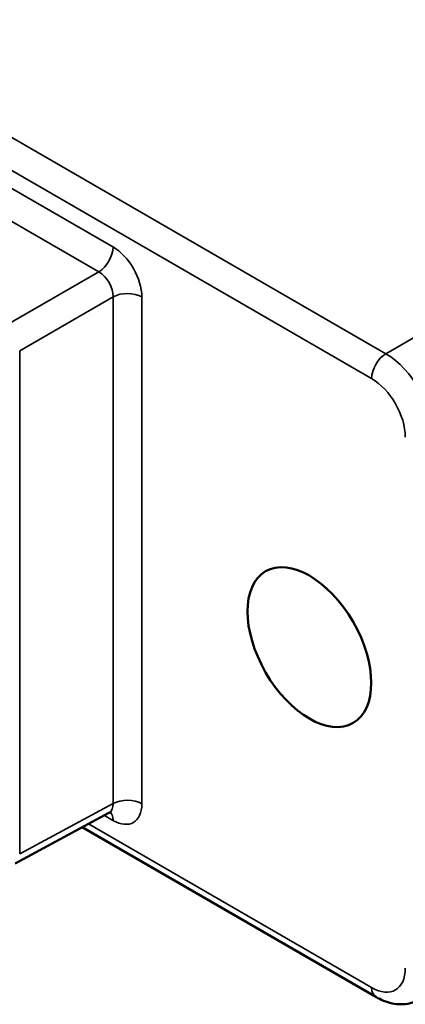
# Paper-space layout 'Layout1' of a CAD drawing. Units: inches. Extents: x 0 to 16.4, y 0 to 10.4.
# Drawn here: x 14.6 to 14.9, y 4 to 4.7 of the extents above; entities that cross this region are included whole.
import ezdxf

# ---------------------------------------------------------------- set-up
doc = ezdxf.new("R2010")
doc.units = ezdxf.units.IN
doc.header["$MEASUREMENT"] = 0
doc.layers.add('Viewport5ForCustomObjects_0', color=7, linetype='Continuous')
doc.layers.add('Visible (ANSI)', color=7, linetype='Continuous', lineweight=50)
doc.layers.add('Visible Narrow (ANSI)', color=7, linetype='Continuous', lineweight=35)

# ---------------------------------------------------------------- blocks, each defined once
blk = doc.blocks.new('CustomObjectsInViewport5_0')
at = {"layer": 'Visible (ANSI)'}
for p, q in [((-10001.7448, -10003.6629), (-10001.8825, -10003.737)), ((-10001.3526, -10003.933), (-10001.784, -10003.684))]:
    blk.add_line(p, q, dxfattribs=at)
at = {"layer": 'Visible (ANSI)', "extrusion": (0, 0, -1)}
blk.add_ellipse((-10001.4503, -10003.4195), major_axis=(0.0643, -0.1113), ratio=0.57735, start_param=2.35619449019242, end_param=8.639379797372005, dxfattribs=at)
at = {"layer": 'Visible (ANSI)'}
for points, knots in [([(-10001.7409, -10003.6618), (-10001.7409, -10003.6618), (-10001.7409, -10003.6618), (-10001.7413, -10003.6618), (-10001.7418, -10003.6619), (-10001.7432, -10003.6622), (-10001.744, -10003.6625), (-10001.7448, -10003.6629)], [-0.4048975, -0.4048975, -0.4048975, -0.4048975, -0.3245671, -0.3245671, -0.1710076, -0.1710076, -0.017448, -0.017448, -0.017448, -0.017448]), ([(-10001.289, -10003.9373), (-10001.2932, -10003.9395), (-10001.2976, -10003.9412), (-10001.3067, -10003.9433), (-10001.3112, -10003.9438), (-10001.3202, -10003.9438), (-10001.3246, -10003.9433), (-10001.3331, -10003.9415), (-10001.3372, -10003.9402), (-10001.3451, -10003.937), (-10001.3489, -10003.9352), (-10001.3526, -10003.933)], [0.017448, 0.017448, 0.017448, 0.017448, 0.1710076, 0.1710076, 0.3245671, 0.3245671, 0.4781267, 0.4781267, 0.6316863, 0.6316863, 0.7852459, 0.7852459, 0.7852459, 0.7852459])]:
    blk.add_open_spline(points, degree=3, knots=knots, dxfattribs=at)
at = {"layer": 'Visible Narrow (ANSI)'}
for p, q in [((-10001.338, -10002.9888), (-10004.8628, -10000.9538)), ((-10004.8836, -10000.9903), (-10001.3588, -10003.0253)), ((-10001.7388, -10002.832), (-10004.5036, -10001.2358)), ((-10004.5245, -10001.2723), (-10001.7597, -10002.8685)), ((-10000.8196, -10002.6895), (-10001.338, -10002.9888)), ((-10001.7597, -10002.8685), (-10001.8971, -10002.9479)), ((-10001.8759, -10002.9846), (-10001.7385, -10002.9053)), ((-10001.7385, -10002.9053), (-10001.7385, -10003.6491)), ((-10001.6964, -10003.6493), (-10001.6964, -10002.9055)), ((-10001.8759, -10003.723), (-10001.8759, -10002.9846)), ((-10001.7385, -10003.6491), (-10001.8759, -10003.723)), ((-10001.7515, -10003.6665), (-10001.7388, -10003.6738)), ((-10001.3588, -10003.9193), (-10001.7749, -10003.6791))]:
    blk.add_line(p, q, dxfattribs=at)
at = {"layer": 'Visible Narrow (ANSI)', "extrusion": (0, 0, -1)}
for centre, major_axis, ratio, start_param, end_param in [((-10001.76, -10002.8443), (-0.015, -0.026), 0.57735, 3.926991, 5.480334), ((-10001.7601, -10002.8933), (0.015, -0.026), 0.598027, 3.927143, 5.497635), ((-10001.7176, -10002.9177), (0.03, 0), 0.57735, 3.944444, 5.497787), ((-10001.3376, -10003.0131), (0.015, 0.026), 0.57735, 3.926991, 5.480334), ((-10001.3588, -10003.0825), (0.035, -0.0606), 0.577526, 3.927143, 5.497635), ((-10001.7601, -10003.637), (0.0158, -0.0255), 0.576473, 5.515324, 6.318018), ((-10001.3588, -10003.8621), (0.035, -0.0606), 0.577174, 5.497939, 7.068431)]:
    blk.add_ellipse(centre, major_axis=major_axis, ratio=ratio, start_param=start_param, end_param=end_param, dxfattribs=at)
at = {"layer": 'Visible Narrow (ANSI)'}
for centre, major_axis, ratio, start_param, end_param in [((-10001.7388, -10002.881), (-0.03, 0.052), 0.577526, 3.927143, 5.497635), ((-10001.3376, -10003.0703), (-0.05, 0.0866), 0.571376, 3.927143, 5.497635), ((-10001.7176, -10003.6616), (-0.03, 0), 0.57735, 3.926991, 5.480334), ((-10001.7388, -10003.6248), (0.03, -0.052), 0.577174, 5.497939, 7.068431), ((-10001.76, -10003.686), (0.015, 0.026), 0.57735, 5.497787, 6.102968), ((-10001.3376, -10003.907), (-0.015, -0.026), 0.57735, 5.497787, 6.283185)]:
    blk.add_ellipse(centre, major_axis=major_axis, ratio=ratio, start_param=start_param, end_param=end_param, dxfattribs=at)

psp = doc.layouts.get("Layout1")

# ---------------------------------------------------------------- block references
at = {"layer": 'Viewport5ForCustomObjects_0', "xscale": 0.4999999999999324, "yscale": 0.4999999999999324, "zscale": 0.4999999999999324}
psp.add_blockref('CustomObjectsInViewport5_0', (5015.5874, 5005.99085), dxfattribs=at)

doc.saveas('drawing.dxf')
